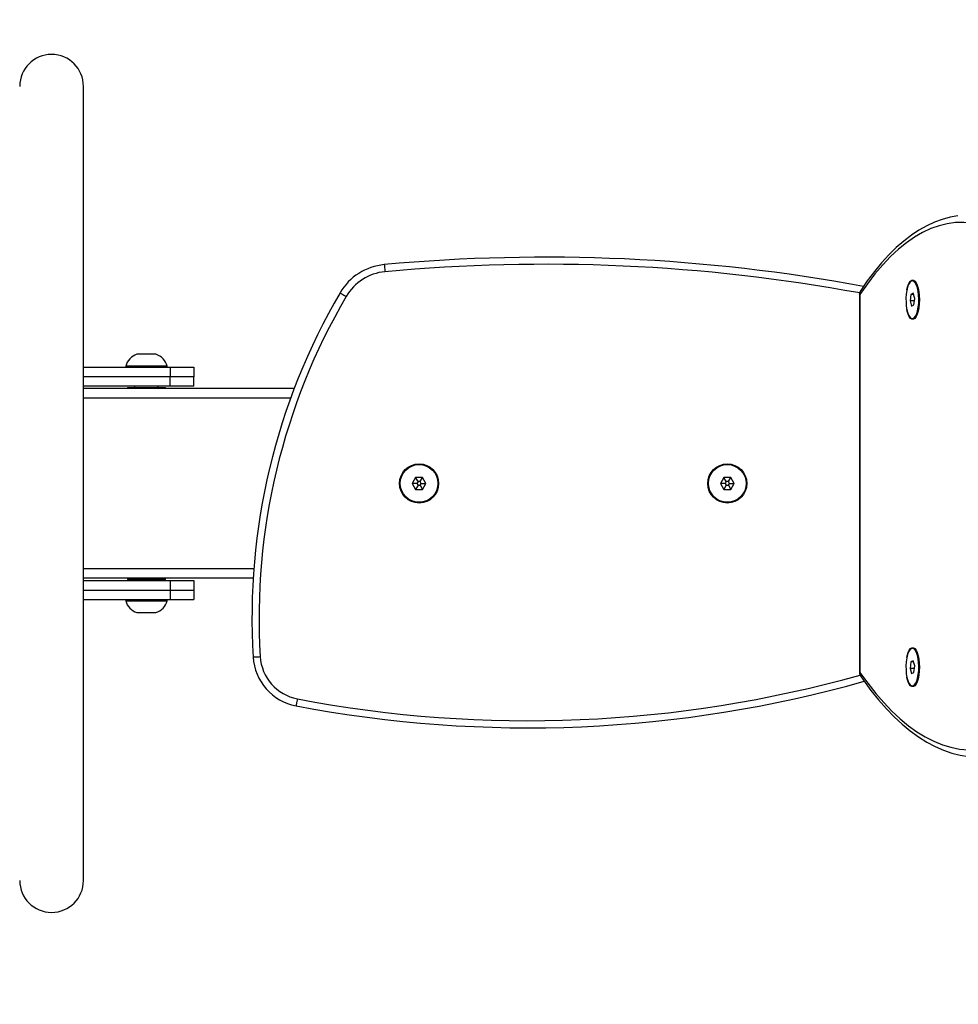
# Model space of a CAD drawing. Units: millimetres. Extents: x 351 to 1407, y -261 to 134.
# Drawn here: x 1032 to 1072, y -163 to -122 of the extents above; entities that cross this region are included whole.
import ezdxf

# ---------------------------------------------------------------- set-up
doc = ezdxf.new("R2010")
doc.units = ezdxf.units.MM
doc.header["$LTSCALE"] = 50
doc.header["$PDSIZE"] = -1
doc.layers.add('VP-DIM', color=7, linetype='Continuous')
doc.layers.add('VP-EQ', color=7, linetype='Continuous', true_color=0x8a3492)
doc.dimstyles.get("Standard").update_dxf_attribs({"dimtxt": 14, "dimasz": 20, "dimexe": 20, "dimexo": 50, "dimgap": 20, "dimtad": 0, "dimdec": 0, "dimzin": 0, "dimdsep": 46, "dimtxsty": 'Standard', "dimcen": -0.09, "dimadec": 0, "dimazin": 0, "dimtfac": 1, "dimtdec": 4, "dimtofl": 0, "dimtmove": 0, "dimatfit": 3, "dimfxl": 70, "dimfxlon": 1, "dimtolj": 1, "dimtzin": 0, "dimarcsym": 0})

# ---------------------------------------------------------------- blocks, each defined once
blk = doc.blocks.new('*D22')
at = {"layer": 'Defpoints', "color": 0}
for p in [(1203.009, 114.433), (763.069, -141.157), (1203.009, -141.157)]:
    blk.add_point(p, dxfattribs=at)
at = {"layer": 'VP-DIM', "color": 0, "lineweight": -2}
for p, q in [((763.069, 44.433), (763.069, 134.433)), ((1203.009, 44.433), (1203.009, 134.433)), ((783.069, 114.433), (945.539, 114.433)), ((1183.009, 114.433), (1020.539, 114.433))]:
    blk.add_line(p, q, dxfattribs=at)
at = {"layer": 'VP-DIM', "color": 0}
for points in [[(783.069, 117.767), (783.069, 111.1), (763.069, 114.433)], [(1183.009, 111.1), (1183.009, 117.767), (1203.009, 114.433)]]:
    blk.add_solid(points, dxfattribs=at)
at = {"layer": 'VP-DIM', "color": 0, "insert": (983.039, 114.433), "char_height": 14, "attachment_point": 5}
blk.add_mtext('\\A1;440', dxfattribs=at)
blk = doc.blocks.new('*D23')
at = {"layer": 'Defpoints', "color": 0}
for p in [(1103.009, 60.843), (863.069, -141.157), (1103.009, -141.157)]:
    blk.add_point(p, dxfattribs=at)
at = {"layer": 'VP-DIM', "color": 0, "lineweight": -2}
for p, q in [((863.069, -9.157), (863.069, 80.843)), ((1103.009, -9.157), (1103.009, 80.843)), ((883.069, 60.843), (946.38, 60.843)), ((1083.009, 60.843), (1021.38, 60.843))]:
    blk.add_line(p, q, dxfattribs=at)
at = {"layer": 'VP-DIM', "color": 0}
for points in [[(883.069, 64.177), (883.069, 57.51), (863.069, 60.843)], [(1083.009, 57.51), (1083.009, 64.177), (1103.009, 60.843)]]:
    blk.add_solid(points, dxfattribs=at)
at = {"layer": 'VP-DIM', "color": 0, "insert": (983.88, 60.843), "char_height": 14, "attachment_point": 5}
blk.add_mtext('\\A1;240', dxfattribs=at)
blk = doc.blocks.new('*D24')
at = {"layer": 'Defpoints', "color": 0}
for p in [(983.039, -121.567), (983.039, -160.747), (1324.233, -160.747)]:
    blk.add_point(p, dxfattribs=at)
at = {"layer": 'VP-DIM', "color": 0, "lineweight": -2}
for p, q in [((1324.233, -101.567), (1324.233, -81.567)), ((1254.233, -121.567), (1344.233, -121.567)), ((1254.233, -160.747), (1344.233, -160.747)), ((1324.233, -180.747), (1324.233, -200.747))]:
    blk.add_line(p, q, dxfattribs=at)
at = {"layer": 'VP-DIM', "color": 0}
for points in [[(1320.9, -101.567), (1327.566, -101.567), (1324.233, -121.567)], [(1327.566, -180.747), (1320.9, -180.747), (1324.233, -160.747)]]:
    blk.add_solid(points, dxfattribs=at)
at = {"layer": 'VP-DIM', "color": 0, "insert": (1324.233, -232.413), "char_height": 14, "attachment_point": 5, "rotation": 90}
blk.add_mtext('\\A1;39', dxfattribs=at)
blk = doc.blocks.new('*D25')
at = {"layer": 'Defpoints', "color": 0}
for p in [(978.423, -21.567), (978.423, -260.747), (1387.009, -260.747)]:
    blk.add_point(p, dxfattribs=at)
at = {"layer": 'VP-DIM', "color": 0, "lineweight": -2}
for p, q in [((1317.009, -21.567), (1407.009, -21.567)), ((1387.009, -41.567), (1387.009, -102.49)), ((1387.009, -240.747), (1387.009, -179.823)), ((1317.009, -260.747), (1407.009, -260.747))]:
    blk.add_line(p, q, dxfattribs=at)
at = {"layer": 'VP-DIM', "color": 0}
for points in [[(1390.342, -41.567), (1383.676, -41.567), (1387.009, -21.567)], [(1383.676, -240.747), (1390.342, -240.747), (1387.009, -260.747)]]:
    blk.add_solid(points, dxfattribs=at)
at = {"layer": 'VP-DIM', "color": 0, "insert": (1387.009, -141.157), "char_height": 14, "attachment_point": 5, "rotation": 90}
blk.add_mtext('\\A1;239', dxfattribs=at)
blk = doc.blocks.new('st05222')
at = {"layer": 'VP-EQ', "color": 0, "linetype": 'Continuous', "lineweight": 25}
for p, q in [((1025.918, -82.077), (1025.918, -48.577)), ((1060.88, -56.782), (1060.879, -56.782)), ((1060.98, -56.833), (1060.976, -56.829)), ((1061.059, -56.914), (1060.989, -56.842)), ((1060.913, -57.306), (1060.816, -57.356)), ((1060.976, -57.527), (1060.913, -57.306)), ((1058.65, -57.335), (1058.65, -73.316)), ((1058.668, -57.356), (1058.668, -73.295)), ((1060.816, -57.356), (1060.782, -57.627)), ((1060.782, -57.627), (1060.845, -57.848)), ((1060.964, -57.627), (1060.782, -57.627)), ((1060.927, -57.356), (1060.816, -57.356)), ((1060.943, -57.798), (1060.976, -57.527)), ((1060.845, -57.848), (1060.943, -57.798)), ((1060.879, -58.372), (1060.88, -58.372)), ((1060.976, -58.325), (1060.98, -58.321)), ((1060.989, -58.312), (1061.059, -58.24)), ((1028.973, -59.877), (1028.173, -59.877)), ((1025.918, -60.427), (1029.573, -60.427)), ((1027.698, -60.377), (1027.698, -60.427)), ((1029.448, -60.377), (1027.698, -60.377)), ((1029.448, -60.427), (1029.448, -60.377)), ((1029.573, -60.427), (1029.573, -60.827)), ((1029.573, -60.427), (1030.573, -60.427)), ((1030.573, -60.427), (1030.573, -60.827)), ((1029.573, -60.827), (1025.918, -60.827)), ((1029.573, -61.227), (1029.573, -60.827)), ((1030.573, -60.827), (1029.573, -60.827)), ((1030.573, -61.227), (1030.573, -60.827)), ((1029.573, -61.227), (1025.918, -61.227)), ((1034.806, -61.327), (1025.918, -61.327)), ((1027.773, -61.277), (1027.773, -61.327)), ((1027.773, -61.277), (1029.27, -61.277)), ((1028.073, -61.227), (1028.073, -61.277)), ((1029.073, -61.277), (1029.073, -61.227)), ((1029.27, -61.277), (1029.373, -61.277)), ((1029.373, -61.327), (1029.373, -61.277)), ((1030.573, -61.227), (1029.573, -61.227)), ((1034.657, -61.727), (1025.918, -61.727)), ((1039.928, -65.077), (1039.784, -65.327)), ((1040.217, -65.077), (1039.928, -65.077)), ((1040.028, -65.25), (1039.928, -65.077)), ((1040.117, -65.25), (1040.217, -65.077)), ((1040.361, -65.327), (1040.217, -65.077)), ((1052.928, -65.077), (1052.784, -65.327)), ((1053.217, -65.077), (1052.928, -65.077)), ((1053.028, -65.25), (1052.928, -65.077)), ((1053.117, -65.25), (1053.217, -65.077)), ((1053.361, -65.327), (1053.217, -65.077)), ((1039.784, -65.327), (1039.928, -65.577)), ((1039.984, -65.327), (1039.784, -65.327)), ((1040.028, -65.404), (1039.928, -65.577)), ((1039.928, -65.577), (1040.217, -65.577)), ((1040.028, -65.25), (1039.984, -65.327)), ((1039.984, -65.327), (1040.028, -65.404)), ((1040.117, -65.25), (1040.028, -65.25)), ((1040.028, -65.404), (1040.117, -65.404)), ((1040.161, -65.327), (1040.117, -65.25)), ((1040.117, -65.404), (1040.161, -65.327)), ((1040.117, -65.404), (1040.217, -65.577)), ((1040.161, -65.327), (1040.361, -65.327)), ((1040.217, -65.577), (1040.361, -65.327)), ((1052.784, -65.327), (1052.928, -65.577)), ((1052.984, -65.327), (1052.784, -65.327)), ((1053.028, -65.404), (1052.928, -65.577)), ((1052.928, -65.577), (1053.217, -65.577)), ((1053.028, -65.25), (1052.984, -65.327)), ((1052.984, -65.327), (1053.028, -65.404)), ((1053.117, -65.25), (1053.028, -65.25)), ((1053.028, -65.404), (1053.117, -65.404)), ((1053.161, -65.327), (1053.117, -65.25)), ((1053.117, -65.404), (1053.161, -65.327)), ((1053.117, -65.404), (1053.217, -65.577)), ((1053.161, -65.327), (1053.361, -65.327)), ((1053.217, -65.577), (1053.361, -65.327)), ((1033.104, -68.927), (1025.918, -68.927)), ((1033.076, -69.327), (1025.918, -69.327)), ((1027.773, -69.327), (1027.773, -69.377)), ((1029.373, -69.377), (1029.373, -69.327)), ((1025.918, -69.427), (1029.573, -69.427)), ((1029.373, -69.377), (1027.773, -69.377)), ((1028.073, -69.377), (1028.073, -69.427)), ((1029.073, -69.427), (1029.073, -69.377)), ((1029.573, -69.427), (1029.573, -69.827)), ((1029.573, -69.427), (1030.573, -69.427)), ((1030.573, -69.427), (1030.573, -69.827)), ((1025.918, -69.827), (1029.573, -69.827)), ((1029.573, -69.827), (1030.573, -69.827)), ((1029.573, -69.827), (1029.573, -70.227)), ((1030.573, -69.827), (1030.573, -70.227)), ((1025.918, -70.227), (1029.573, -70.227)), ((1027.698, -70.227), (1027.698, -70.277)), ((1027.698, -70.277), (1028.573, -70.277)), ((1028.573, -70.277), (1029.448, -70.277)), ((1029.448, -70.277), (1029.448, -70.227)), ((1029.573, -70.227), (1030.573, -70.227)), ((1028.173, -70.777), (1028.573, -70.777)), ((1028.573, -70.777), (1028.973, -70.777)), ((1060.88, -72.282), (1060.879, -72.282)), ((1060.98, -72.333), (1060.976, -72.329)), ((1061.059, -72.414), (1060.989, -72.342)), ((1060.816, -72.856), (1060.782, -73.127)), ((1060.913, -72.806), (1060.816, -72.856)), ((1060.927, -72.856), (1060.816, -72.856)), ((1060.976, -73.027), (1060.913, -72.806)), ((1060.943, -73.298), (1060.976, -73.027)), ((1060.782, -73.127), (1060.845, -73.348)), ((1060.964, -73.127), (1060.782, -73.127)), ((1060.845, -73.348), (1060.943, -73.298)), ((1060.879, -73.872), (1060.88, -73.872)), ((1060.976, -73.825), (1060.98, -73.821)), ((1060.989, -73.812), (1061.059, -73.74))]:
    blk.add_line(p, q, dxfattribs=at)
at = {"layer": 'VP-EQ', "color": 0, "linetype": 'Continuous', "lineweight": 25, "flags": 128}
for points in [[(1065.471, -55.332), (1065.132, -55.073), (1064.79, -54.852), (1064.446, -54.669), (1064.099, -54.523), (1063.751, -54.416), (1063.402, -54.347), (1063.052, -54.316), (1062.702, -54.324), (1062.352, -54.37), (1062.004, -54.455), (1061.656, -54.577), (1061.31, -54.738), (1060.967, -54.937), (1060.626, -55.173), (1060.289, -55.446), (1059.956, -55.756), (1059.626, -56.103), (1059.301, -56.485), (1058.982, -56.903), (1058.668, -57.356)], [(1062.8, -54.041), (1062.797, -54.042), (1062.466, -54.098), (1062.137, -54.187), (1061.809, -54.306), (1061.482, -54.457), (1061.158, -54.64), (1060.835, -54.854), (1060.516, -55.1), (1060.2, -55.377), (1059.887, -55.685), (1059.579, -56.022), (1059.276, -56.39), (1058.978, -56.787), (1058.701, -57.189), (1058.688, -57.207)], [(1038.606, -56.097), (1038.606, -56.103), (1038.608, -56.12), (1038.61, -56.148), (1038.614, -56.185), (1038.618, -56.23), (1038.623, -56.282), (1038.628, -56.338), (1038.633, -56.396)], [(1060.786, -58.324), (1060.843, -58.365), (1060.902, -58.369), (1060.96, -58.336), (1061.014, -58.268), (1061.061, -58.167), (1061.101, -58.039), (1061.129, -57.889), (1061.146, -57.724), (1061.151, -57.553), (1061.143, -57.383), (1061.122, -57.222), (1061.091, -57.077), (1061.049, -56.956), (1060.999, -56.864), (1060.944, -56.805), (1060.886, -56.782), (1060.827, -56.797), (1060.771, -56.848), (1060.72, -56.933), (1060.676, -57.048), (1060.642, -57.188), (1060.619, -57.346), (1060.608, -57.515), (1060.61, -57.687), (1060.624, -57.853), (1060.651, -58.007), (1060.688, -58.141), (1060.733, -58.248), (1060.786, -58.324)], [(1060.647, -57.162), (1060.663, -57.092), (1060.702, -56.964), (1060.75, -56.863), (1060.804, -56.792), (1060.862, -56.757), (1060.921, -56.757), (1060.978, -56.792), (1061.032, -56.863), (1061.08, -56.964), (1061.119, -57.092), (1061.149, -57.241), (1061.167, -57.405), (1061.173, -57.577), (1061.167, -57.749), (1061.149, -57.913), (1061.119, -58.062), (1061.08, -58.19), (1061.032, -58.291), (1060.978, -58.362), (1060.921, -58.397), (1060.862, -58.397), (1060.804, -58.362), (1060.75, -58.291), (1060.702, -58.19), (1060.663, -58.062), (1060.647, -57.992)], [(1060.88, -58.372), (1060.903, -58.369), (1060.961, -58.336), (1061.015, -58.268), (1061.062, -58.167), (1061.101, -58.039), (1061.13, -57.889), (1061.147, -57.724), (1061.152, -57.553), (1061.144, -57.383), (1061.123, -57.222), (1061.092, -57.077), (1061.05, -56.956), (1061, -56.864), (1060.945, -56.805), (1060.887, -56.782), (1060.88, -56.782)], [(1060.921, -58.363), (1060.967, -58.334), (1061.021, -58.266), (1061.068, -58.165), (1061.107, -58.037), (1061.136, -57.888), (1061.153, -57.724), (1061.157, -57.553), (1061.149, -57.383), (1061.129, -57.223), (1061.097, -57.079), (1061.056, -56.958), (1061.006, -56.866), (1060.951, -56.807), (1060.921, -56.791)], [(1060.98, -56.833), (1061.023, -56.89), (1061.07, -56.989), (1061.11, -57.115), (1061.138, -57.264), (1061.156, -57.426), (1061.161, -57.596), (1061.153, -57.765), (1061.133, -57.925), (1061.102, -58.069), (1061.061, -58.19), (1061.012, -58.282), (1060.98, -58.321)], [(1060.989, -56.842), (1061.031, -56.898), (1061.078, -56.996), (1061.116, -57.121), (1061.145, -57.267), (1061.162, -57.428), (1061.167, -57.596), (1061.159, -57.763), (1061.14, -57.921), (1061.109, -58.063), (1061.068, -58.183), (1061.02, -58.274), (1060.989, -58.312)], [(1036.741, -57.285), (1036.746, -57.288), (1036.761, -57.296), (1036.784, -57.31), (1036.817, -57.329), (1036.856, -57.352), (1036.901, -57.378), (1036.949, -57.407), (1037, -57.436)], [(1058.668, -57.356), (1058.668, -57.355), (1058.652, -57.342), (1058.652, -57.335)], [(1060.647, -72.662), (1060.663, -72.592), (1060.702, -72.464), (1060.75, -72.363), (1060.804, -72.292), (1060.862, -72.257), (1060.921, -72.257), (1060.978, -72.292), (1061.032, -72.363), (1061.08, -72.464), (1061.119, -72.592), (1061.149, -72.741), (1061.167, -72.905), (1061.173, -73.077), (1061.167, -73.249), (1061.149, -73.413), (1061.119, -73.562), (1061.08, -73.69), (1061.032, -73.791), (1060.978, -73.862), (1060.921, -73.897), (1060.862, -73.897), (1060.804, -73.862), (1060.75, -73.791), (1060.702, -73.69), (1060.663, -73.562), (1060.647, -73.492)], [(1033.074, -72.649), (1033.079, -72.648), (1033.096, -72.647), (1033.124, -72.646), (1033.161, -72.643), (1033.207, -72.641), (1033.258, -72.638), (1033.315, -72.634), (1033.373, -72.631)], [(1060.786, -73.824), (1060.843, -73.865), (1060.902, -73.869), (1060.96, -73.836), (1061.014, -73.768), (1061.061, -73.667), (1061.101, -73.539), (1061.129, -73.389), (1061.146, -73.224), (1061.151, -73.053), (1061.143, -72.883), (1061.122, -72.722), (1061.091, -72.577), (1061.049, -72.456), (1060.999, -72.364), (1060.944, -72.305), (1060.886, -72.282), (1060.827, -72.297), (1060.771, -72.348), (1060.72, -72.433), (1060.676, -72.548), (1060.642, -72.688), (1060.619, -72.846), (1060.608, -73.015), (1060.61, -73.187), (1060.624, -73.353), (1060.651, -73.507), (1060.688, -73.641), (1060.733, -73.748), (1060.786, -73.824)], [(1060.88, -73.872), (1060.903, -73.869), (1060.961, -73.836), (1061.015, -73.768), (1061.062, -73.667), (1061.101, -73.539), (1061.13, -73.389), (1061.147, -73.224), (1061.152, -73.053), (1061.144, -72.883), (1061.123, -72.722), (1061.092, -72.577), (1061.05, -72.456), (1061, -72.364), (1060.945, -72.305), (1060.887, -72.282), (1060.88, -72.282)], [(1060.921, -73.863), (1060.967, -73.834), (1061.021, -73.766), (1061.068, -73.665), (1061.107, -73.537), (1061.136, -73.388), (1061.153, -73.224), (1061.157, -73.053), (1061.149, -72.883), (1061.129, -72.723), (1061.097, -72.579), (1061.056, -72.458), (1061.006, -72.366), (1060.951, -72.307), (1060.921, -72.291)], [(1060.98, -72.333), (1061.023, -72.39), (1061.07, -72.489), (1061.11, -72.615), (1061.138, -72.764), (1061.156, -72.926), (1061.161, -73.096), (1061.153, -73.265), (1061.133, -73.425), (1061.102, -73.569), (1061.061, -73.69), (1061.012, -73.782), (1060.98, -73.821)], [(1060.989, -72.342), (1061.031, -72.398), (1061.078, -72.496), (1061.116, -72.621), (1061.145, -72.767), (1061.162, -72.928), (1061.167, -73.096), (1061.159, -73.263), (1061.14, -73.421), (1061.109, -73.563), (1061.068, -73.683), (1061.02, -73.774), (1060.989, -73.812)], [(1058.652, -73.316), (1058.652, -73.309), (1058.668, -73.296), (1058.668, -73.295)], [(1058.668, -73.295), (1058.997, -73.755), (1059.331, -74.181), (1059.67, -74.573), (1060.014, -74.932), (1060.361, -75.256), (1060.712, -75.545), (1061.066, -75.799), (1061.423, -76.017), (1061.782, -76.2), (1062.144, -76.346), (1062.506, -76.457), (1062.87, -76.531), (1063.234, -76.569), (1063.599, -76.571), (1063.964, -76.536)], [(1058.691, -73.447), (1058.817, -73.629), (1059.133, -74.059), (1059.455, -74.46), (1059.783, -74.832), (1060.115, -75.174), (1060.451, -75.486), (1060.792, -75.768), (1061.136, -76.018), (1061.484, -76.236), (1061.834, -76.423), (1062.187, -76.577), (1062.54, -76.699), (1062.894, -76.789), (1063.249, -76.847), (1063.259, -76.848)], [(1034.94, -74.413), (1034.929, -74.471), (1034.919, -74.526), (1034.909, -74.577), (1034.9, -74.622), (1034.893, -74.658), (1034.888, -74.686), (1034.885, -74.702), (1034.884, -74.708)]]:
    blk.add_lwpolyline(points, dxfattribs=at)
at = {"layer": 'VP-EQ', "color": 0, "linetype": 'Continuous', "lineweight": 25}
for centre, radius in [((1040.073, -65.327), 0.825), ((1040.073, -65.327), 0.795), ((1053.073, -65.327), 0.825), ((1053.073, -65.327), 0.795)]:
    blk.add_circle(centre, radius, dxfattribs=at)
for centre, radius, start, end in [((1024.573, -48.577), 1.345, 0, 180), ((1045.399, -129.362), 73.579, 79.49159, 95.29727), ((1038.829, -58.505), 2.419, 95.2973, 149.6932), ((1038.829, -58.505), 2.119, 95.2973, 149.6932), ((1045.399, -129.362), 73.279, 79.57691, 95.29727), ((1060.22, -71.009), 27.196, 149.6932, 183.4569), ((1058.816, -57.312), 0.164, 139.202, 188.1185), ((1058.817, -57.306), 0.157, 142.2287, 198.2686), ((1060.22, -71.009), 26.896, 149.6932, 183.4569), ((1028.396, -60.565), 0.723, 108, 164.9376), ((1028.749, -60.565), 0.723, 15.0624, 72), ((1028.396, -70.089), 0.723, 195.0624, 252), ((1028.749, -70.089), 0.723, 288, 344.9376), ((1035.303, -72.514), 2.234, 183.4569, 259.1735), ((1035.303, -72.514), 1.934, 183.4569, 259.1735), ((1044.677, -23.5), 51.836, 259.1735, 285.6643), ((1058.814, -73.339), 0.162, 172.0341, 222.5099), ((1058.814, -73.346), 0.154, 160.9446, 219.592), ((1044.677, -23.5), 52.136, 259.1735, 285.7704), ((1024.573, -82.077), 1.345, 180, 0)]:
    blk.add_arc(centre, radius, start, end, dxfattribs=at)
blk = doc.blocks.new('st052222 2d')
at = {"layer": 'VP-EQ', "color": 0}
blk.add_blockref('st05222', (9.063, -75.88), dxfattribs=at)

msp = doc.modelspace()

# ---------------------------------------------------------------- block references
at = {"layer": 'VP-EQ', "color": 0}
msp.add_blockref('st052222 2d', (0, 0), dxfattribs=at)

# ---------------------------------------------------------------- dimensions: what is measured, and where the dimension line sits
at = {"layer": 'VP-DIM', "color": 0}
dim = msp.add_linear_dim(base=(1203.009, 114.433), p1=(763.069, -141.157), p2=(1203.009, -141.157), dimstyle='Standard', dxfattribs=at)
dim.commit()
dim.dimension.update_dxf_attribs({"geometry": '*D22', "text_midpoint": (983.039, 114.433)})
dim = msp.add_linear_dim(base=(1103.009, 60.843), p1=(863.069, -141.157), p2=(1103.009, -141.157), dimstyle='Standard', dxfattribs=at)
dim.commit()
dim.dimension.update_dxf_attribs({"geometry": '*D23', "text_midpoint": (983.88, 60.843), "dimtype": 160})
for base, p1, p2, picture, middle in [((1387.009, -260.747), (978.423, -21.567), (978.423, -260.747), '*D25', (1387.009, -141.157)), ((1324.233, -160.747), (983.039, -121.567), (983.039, -160.747), '*D24', (1324.233, -232.413))]:
    dim = msp.add_linear_dim(base=base, p1=p1, p2=p2, angle=90, dimstyle='Standard', dxfattribs=at)
    dim.commit()
    dim.dimension.update_dxf_attribs({"geometry": picture, "text_midpoint": middle})

doc.saveas('drawing.dxf')
